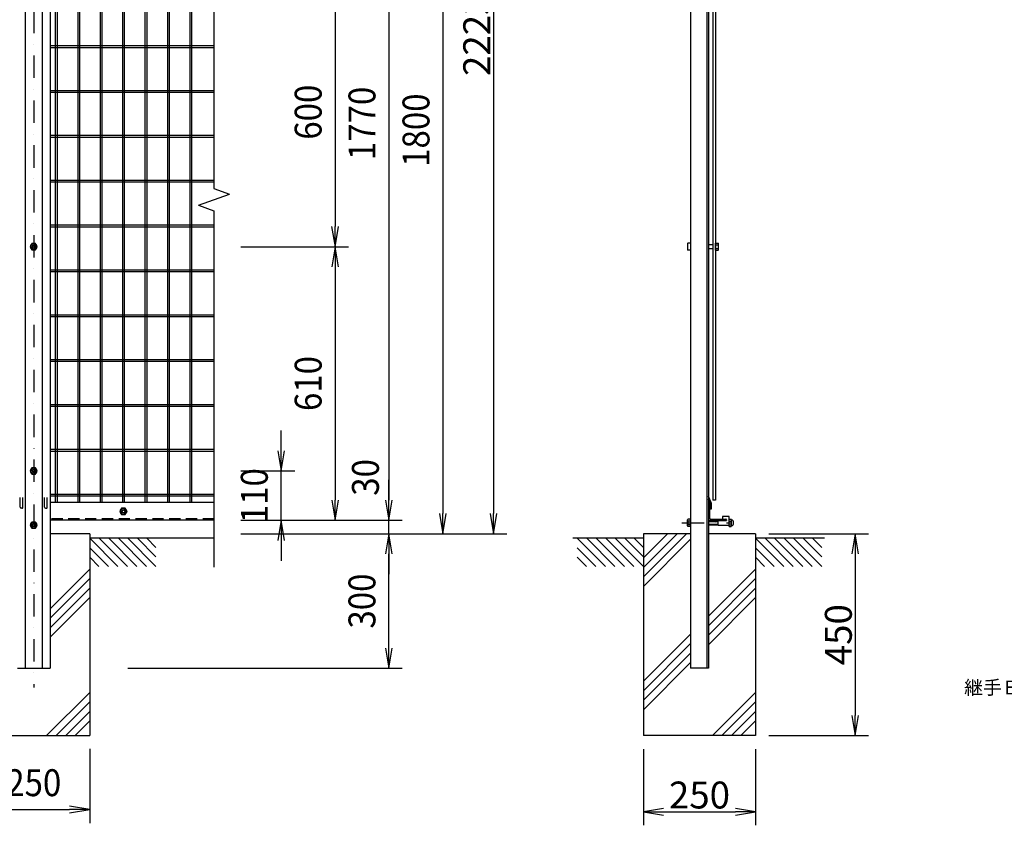
# Model space of a CAD drawing. Extents: x -72 to 8778, y -239 to 6061.
# Drawn here: x 2972 to 5168, y 2243 to 4040 of the extents above; entities that cross this region are included whole.
import ezdxf
from ezdxf.enums import TextEntityAlignment as Align

# ---------------------------------------------------------------- set-up
doc = ezdxf.new("R2010")
doc.units = 0
doc.header["$LTSCALE"] = 100
doc.header["$MEASUREMENT"] = 0
doc.header["$PDMODE"] = 35
doc.linetypes.add('DASHDOT', pattern=[1, 0.5, -0.25, 0, -0.25])
doc.linetypes.add('HIDDEN', pattern=[0.375, 0.25, -0.125])
doc.layers.get('0').update_dxf_attribs({"linetype": 'CONTINUOUS'})
doc.layers.get('DEFPOINTS').update_dxf_attribs({"linetype": 'CONTINUOUS'})
for name, color, linetype in [('1', 7, 'CONTINUOUS'), ('2', 7, 'CONTINUOUS'), ('EXTCNT-L', 4, 'CONTINUOUS')]:
    doc.layers.add(name, color=color, linetype=linetype)
doc.styles.add('KNJYOKO', font='txt.shx', dxfattribs={"height": 1, "bigfont": 'bigfont'})
doc.styles.add('XT', font='txt.shx', dxfattribs={"width": 0.9, "bigfont": 'bigfont'})
doc.dimstyles.new('ISO1', dxfattribs={"dimscale": 15, "dimtxt": 4, "dimasz": 3, "dimexe": 2, "dimexo": 2, "dimgap": 0.5, "dimtad": 1, "dimdec": 0, "dimdsep": 46, "dimtxsty": 'XT', "dimblk": 'DARROWS', "dimcen": -1, "dimclrd": 2, "dimclre": 1, "dimclrt": 3, "dimadec": 0, "dimazin": 0, "dimtfac": 1, "dimtdec": 0, "dimtix": 1, "dimtmove": 2, "dimatfit": 3, "dimldrblk": 'DARROWS', "dimfxl": 0, "dimtvp": 0.875, "dimtolj": 1, "dimarcsym": 0})

# ---------------------------------------------------------------- blocks, each defined once
blk = doc.blocks.new('DARROWS')
at = {"color": 0}
for p, q in [((0, 0), (-1, 0.167)), ((-1, -0.167), (0, 0)), ((0, 0), (-0.999, 0))]:
    blk.add_line(p, q, dxfattribs=at)
blk = doc.blocks.new('*D7')
at = {"color": 1, "linetype": 'ByBlock'}
for p, q in [((3315.439445, 4433.404725), (3555.439445, 4433.404725)), ((3315.43967, 3833.404725), (3555.439445, 3833.404725))]:
    blk.add_line(p, q, dxfattribs=at)
at = {"color": 2, "linetype": 'ByBlock'}
blk.add_line((3525.439445, 4388.404725), (3525.439445, 3878.404725), dxfattribs=at)
at = {"layer": 'DEFPOINTS', "color": 0, "linetype": 'ByBlock'}
for p in [(3285.439445, 4433.404725), (3285.43967, 3833.404725), (3525.439445, 3833.404725)]:
    blk.add_point(p, dxfattribs=at)
at = {"color": 2, "linetype": 'ByBlock', "xscale": 45, "yscale": 45, "zscale": 45}
for p, rotation in [((3525.439445, 4433.404725), 90), ((3525.439445, 3833.404725), 270)]:
    blk.add_blockref('DARROWS', p, dxfattribs=dict(at, rotation=rotation))
at = {"color": 3, "linetype": 'ByBlock', "style": 'XT', "width": 0.9}
blk.add_text('600', height=60, rotation=90, dxfattribs=at).set_placement((3465.439445, 4133.404725), align=Align.MIDDLE_CENTER)
blk = doc.blocks.new('*D8')
at = {"color": 1, "linetype": 'ByBlock'}
for p, q in [((3315.43967, 3833.404725), (3555.43967, 3833.404725)), ((3315.439205, 3223.404645), (3555.43967, 3223.404645))]:
    blk.add_line(p, q, dxfattribs=at)
at = {"color": 2, "linetype": 'ByBlock'}
blk.add_line((3525.43967, 3788.404725), (3525.43967, 3268.404645), dxfattribs=at)
at = {"layer": 'DEFPOINTS', "color": 0, "linetype": 'ByBlock'}
for p in [(3285.43967, 3833.404725), (3285.439205, 3223.404645), (3525.43967, 3223.404645)]:
    blk.add_point(p, dxfattribs=at)
at = {"color": 2, "linetype": 'ByBlock', "xscale": 45, "yscale": 45, "zscale": 45}
for p, rotation in [((3525.43967, 3833.404725), 90), ((3525.43967, 3223.404645), 270)]:
    blk.add_blockref('DARROWS', p, dxfattribs=dict(at, rotation=rotation))
at = {"color": 3, "linetype": 'ByBlock', "style": 'XT', "width": 0.9}
blk.add_text('610', height=60, rotation=90, dxfattribs=at).set_placement((3465.43967, 3528.404685), align=Align.MIDDLE_CENTER)
blk = doc.blocks.new('*D9')
at = {"color": 2, "linetype": 'ByBlock'}
for p, q in [((3405.4, 3378.4), (3405.4, 3423.4)), ((3405.4, 3223.4), (3405.4, 3333.4)), ((3405.4, 3178.4), (3405.4, 3133.4))]:
    blk.add_line(p, q, dxfattribs=at)
at = {"color": 1, "linetype": 'ByBlock'}
for p, q in [((3315.4, 3333.4), (3435.4, 3333.4)), ((3315.4, 3223.4), (3435.4, 3223.4))]:
    blk.add_line(p, q, dxfattribs=at)
at = {"layer": 'DEFPOINTS', "color": 0, "linetype": 'ByBlock'}
for p in [(3285.4, 3333.4), (3405.4, 3333.4), (3285.4, 3223.4)]:
    blk.add_point(p, dxfattribs=at)
at = {"color": 2, "linetype": 'ByBlock', "xscale": 45, "yscale": 45, "zscale": 45}
for p, rotation in [((3405.4, 3333.4), 270), ((3405.4, 3223.4), 90)]:
    blk.add_blockref('DARROWS', p, dxfattribs=dict(at, rotation=rotation))
at = {"color": 3, "linetype": 'ByBlock', "style": 'XT', "width": 0.9}
blk.add_text('110', height=60, rotation=90, dxfattribs=at).set_placement((3345.4, 3278.4), align=Align.MIDDLE_CENTER)
blk = doc.blocks.new('*D10')
at = {"color": 1, "linetype": 'ByBlock'}
for p, q in [((3315.439445, 3193.37604), (3675.458405, 3193.37604)), ((3063.43847, 2893.39023), (3675.458405, 2893.39023))]:
    blk.add_line(p, q, dxfattribs=at)
at = {"color": 2, "linetype": 'ByBlock'}
blk.add_line((3645.458405, 2938.39023), (3645.458405, 3148.37604), dxfattribs=at)
at = {"layer": 'DEFPOINTS', "color": 0, "linetype": 'ByBlock'}
for p in [(3285.439445, 3193.37604), (3645.458405, 3193.37604), (3033.43847, 2893.39023)]:
    blk.add_point(p, dxfattribs=at)
at = {"color": 2, "linetype": 'ByBlock', "xscale": 45, "yscale": 45, "zscale": 45}
for p, rotation in [((3645.458405, 3193.37604), 90), ((3645.458405, 2893.39023), 270)]:
    blk.add_blockref('DARROWS', p, dxfattribs=dict(at, rotation=rotation))
at = {"color": 3, "linetype": 'ByBlock', "style": 'XT', "width": 0.9}
blk.add_text('300', height=60, rotation=90, dxfattribs=at).set_placement((3585.458405, 3043.383135), align=Align.MIDDLE_CENTER)
blk = doc.blocks.new('*D42')
at = {"color": 2, "linetype": 'ByBlock'}
for p, q in [((3645.5, 3268.4), (3645.5, 3313.4)), ((3645.5, 3193.4), (3645.5, 3223.4)), ((3645.5, 3148.4), (3645.5, 3103.4))]:
    blk.add_line(p, q, dxfattribs=at)
at = {"color": 1, "linetype": 'ByBlock'}
for p, q in [((3345.4, 3223.4), (3675.5, 3223.4)), ((3345.4, 3193.4), (3675.5, 3193.4))]:
    blk.add_line(p, q, dxfattribs=at)
at = {"layer": 'DEFPOINTS', "color": 0, "linetype": 'ByBlock'}
for p in [(3315.4, 3223.4), (3645.5, 3223.4), (3315.4, 3193.4)]:
    blk.add_point(p, dxfattribs=at)
at = {"color": 2, "linetype": 'ByBlock', "xscale": 45, "yscale": 45, "zscale": 45}
for p, rotation in [((3645.5, 3223.4), 270), ((3645.5, 3193.4), 90)]:
    blk.add_blockref('DARROWS', p, dxfattribs=dict(at, rotation=rotation))
at = {"color": 3, "linetype": 'ByBlock', "style": 'XT', "width": 0.9}
blk.add_text('30', height=60, rotation=90, dxfattribs=at).set_placement((3593.2, 3319.1), align=Align.MIDDLE_CENTER)
blk = doc.blocks.new('*D11')
at = {"color": 1, "linetype": 'ByBlock'}
for p, q in [((3345.439205, 4993.40487), (3796, 4993.40487)), ((3375.439445, 3193.37604), (3796, 3193.37604))]:
    blk.add_line(p, q, dxfattribs=at)
at = {"color": 2, "linetype": 'ByBlock'}
blk.add_line((3766, 4948.40487), (3766, 3238.37604), dxfattribs=at)
at = {"layer": 'DEFPOINTS', "color": 0, "linetype": 'ByBlock'}
for p in [(3315.439205, 4993.40487), (3345.439445, 3193.37604), (3766, 3193.37604)]:
    blk.add_point(p, dxfattribs=at)
at = {"color": 2, "linetype": 'ByBlock', "xscale": 45, "yscale": 45, "zscale": 45}
for p, rotation in [((3766, 4993.40487), 90), ((3766, 3193.37604), 270)]:
    blk.add_blockref('DARROWS', p, dxfattribs=dict(at, rotation=rotation))
at = {"color": 3, "linetype": 'ByBlock', "style": 'XT', "width": 0.9}
blk.add_text('1800', height=60, rotation=90, dxfattribs=at).set_placement((3706, 4093.390455), align=Align.MIDDLE_CENTER)
blk = doc.blocks.new('*D12')
at = {"color": 1, "linetype": 'ByBlock'}
for p, q in [((3375.4, 4993.4), (3675.5, 4993.4)), ((3345.4, 3223.4), (3675.5, 3223.4))]:
    blk.add_line(p, q, dxfattribs=at)
at = {"color": 2, "linetype": 'ByBlock'}
blk.add_line((3645.5, 4948.4), (3645.5, 3268.4), dxfattribs=at)
at = {"layer": 'DEFPOINTS', "color": 0, "linetype": 'ByBlock'}
for p in [(3345.4, 4993.4), (3315.4, 3223.4), (3645.5, 3223.4)]:
    blk.add_point(p, dxfattribs=at)
at = {"color": 2, "linetype": 'ByBlock', "xscale": 45, "yscale": 45, "zscale": 45}
for p, rotation in [((3645.5, 4993.4), 90), ((3645.5, 3223.4), 270)]:
    blk.add_blockref('DARROWS', p, dxfattribs=dict(at, rotation=rotation))
at = {"color": 3, "linetype": 'ByBlock', "style": 'XT', "width": 0.9}
blk.add_text('1770', height=60, rotation=90, dxfattribs=at).set_placement((3585.5, 4108.4), align=Align.MIDDLE_CENTER)
blk = doc.blocks.new('*D13')
at = {"layer": 'DEFPOINTS', "color": 0}
for p in [(3405.4, 5116.4), (3495.4, 2893.4), (4029, 2893.4)]:
    blk.add_point(p, dxfattribs=at)
at = {"layer": 'EXTCNT-L', "color": 1, "lineweight": -2}
for p, q in [((3435.4, 5116.4), (4059, 5116.4)), ((3525.4, 2893.4), (4059, 2893.4))]:
    blk.add_line(p, q, dxfattribs=at)
at = {"layer": 'EXTCNT-L', "color": 2, "lineweight": -2}
blk.add_line((4029, 5071.4), (4029, 2938.4), dxfattribs=at)
at = {"layer": 'EXTCNT-L', "color": 2, "lineweight": -2, "xscale": 45, "yscale": 45, "zscale": 45}
for p, rotation in [((4029, 5116.4), 90), ((4029, 2893.4), 270)]:
    blk.add_blockref('DARROWS', p, dxfattribs=dict(at, rotation=rotation))
at = {"layer": 'EXTCNT-L', "color": 3, "insert": (3991.5, 4004.9), "char_height": 60, "attachment_point": 5, "rotation": 90, "style": 'XT'}
blk.add_mtext('\\A1;2223', dxfattribs=at)
blk = doc.blocks.new('*D41')
at = {"color": 1, "linetype": 'ByBlock'}
for p, q in [((2728.44863, 2713.523895), (2728.44863, 2548.38474)), ((2978.44847, 2713.540605), (2978.44847, 2548.38474))]:
    blk.add_line(p, q, dxfattribs=at)
at = {"color": 2, "linetype": 'ByBlock'}
blk.add_line((2773.44863, 2578.38474), (2933.44847, 2578.38474), dxfattribs=at)
at = {"layer": 'DEFPOINTS', "color": 0, "linetype": 'ByBlock'}
for p in [(2728.44863, 2743.523895), (2978.44847, 2743.540605), (2978.44847, 2578.38474)]:
    blk.add_point(p, dxfattribs=at)
at = {"color": 2, "linetype": 'ByBlock', "xscale": 45, "yscale": 45, "zscale": 45, "rotation": 180}
blk.add_blockref('DARROWS', (2728.44863, 2578.38474), dxfattribs=at)
at = {"color": 2, "linetype": 'ByBlock', "xscale": 45, "yscale": 45, "zscale": 45}
blk.add_blockref('DARROWS', (2978.44847, 2578.38474), dxfattribs=at)
at = {"color": 3, "linetype": 'ByBlock', "style": 'XT', "width": 0.9}
blk.add_text('250', height=60, dxfattribs=at).set_placement((2853.44855, 2638.38474), align=Align.MIDDLE_CENTER)
blk = doc.blocks.new('*D166')
at = {"layer": 'DEFPOINTS', "color": 0}
for p in [(4613.3, 2893.5), (4613.3, 2443.4), (4835.6, 2443.4)]:
    blk.add_point(p, dxfattribs=at)
at = {"layer": 'EXTCNT-L', "color": 1, "lineweight": -2}
for p, q in [((4643.3, 2893.5), (4865.6, 2893.5)), ((4643.3, 2443.4), (4865.6, 2443.4))]:
    blk.add_line(p, q, dxfattribs=at)
at = {"layer": 'EXTCNT-L', "color": 2, "lineweight": -2}
blk.add_line((4835.6, 2848.5), (4835.6, 2488.4), dxfattribs=at)
at = {"layer": 'EXTCNT-L', "color": 2, "lineweight": -2, "xscale": 45, "yscale": 45, "zscale": 45}
for p, rotation in [((4835.6, 2893.5), 90), ((4835.6, 2443.4), 270)]:
    blk.add_blockref('DARROWS', p, dxfattribs=dict(at, rotation=rotation))
at = {"layer": 'EXTCNT-L', "color": 3, "insert": (4798.1, 2668.4), "char_height": 60, "attachment_point": 5, "rotation": 90, "style": 'XT'}
blk.add_mtext('\\A1;450', dxfattribs=at)
blk = doc.blocks.new('*D167')
at = {"layer": 'DEFPOINTS', "color": 0}
for p in [(4363.3, 2443.4), (4613.3, 2443.4), (4613.3, 2273.4)]:
    blk.add_point(p, dxfattribs=at)
at = {"layer": 'EXTCNT-L', "color": 1, "lineweight": -2}
for p, q in [((4363.3, 2413.4), (4363.3, 2243.4)), ((4613.3, 2413.4), (4613.3, 2243.4))]:
    blk.add_line(p, q, dxfattribs=at)
at = {"layer": 'EXTCNT-L', "color": 2, "lineweight": -2}
blk.add_line((4408.3, 2273.4), (4568.3, 2273.4), dxfattribs=at)
at = {"layer": 'EXTCNT-L', "color": 2, "lineweight": -2, "xscale": 45, "yscale": 45, "zscale": 45, "rotation": 180}
blk.add_blockref('DARROWS', (4363.3, 2273.4), dxfattribs=at)
at = {"layer": 'EXTCNT-L', "color": 2, "lineweight": -2, "xscale": 45, "yscale": 45, "zscale": 45}
blk.add_blockref('DARROWS', (4613.3, 2273.4), dxfattribs=at)
at = {"layer": 'EXTCNT-L', "color": 3, "insert": (4488.3, 2310.9), "char_height": 60, "attachment_point": 5, "style": 'XT'}
blk.add_mtext('\\A1;250', dxfattribs=at)

msp = doc.modelspace()

# ---------------------------------------------------------------- linework, layer by layer
at = {"layer": '1', "color": 7, "linetype": 'Continuous'}
for p, q in [((2984.4, 5161), (2984.4, 2593.4)), ((3022.4, 5161), (3022.4, 2593.4)), ((3039.9, 5161), (3039.9, 2593.4)), ((4468.3, 4762.6), (4468.3, 2593.5)), ((4504.8, 4754.7), (4504.8, 2593.5)), ((4508.3, 4753.8), (4508.3, 2593.5)), ((4518.3, 4658.6), (4518.3, 2968.5)), ((4524.3, 4658.6), (4524.3, 2968.5)), ((4518.3, 3537.6), (4508.3, 3537.6)), ((4508.3, 3529.6), (4518.3, 3529.6)), ((2973.3, 2952.6), (2973.3, 2974.1)), ((2979.3, 2952.6), (2979.3, 2974.1)), ((3027.6, 2952.6), (3027.6, 2974.1)), ((3033.6, 2952.6), (3033.6, 2974.1)), ((4515.3, 2960.8), (4508.3, 2977.4)), ((4512.3, 2960.2), (4508.3, 2969.7)), ((4524.3, 2968.5), (4518.3, 2968.5)), ((2977.3, 2950.6), (2975.3, 2950.6)), ((3029.6, 2950.6), (3031.6, 2950.6)), ((3405.5, 2963.4), (3039.9, 2963.4)), ((4508.3, 2963.2), (4509.8, 2963.2)), ((4511.3, 2927.7), (4511.3, 2961.7)), ((4512.3, 2949.2), (4512.3, 2960.2)), ((4512.3, 2949.2), (4515.3, 2949.2)), ((4515.3, 2949.2), (4515.3, 2960.8)), ((3405.5, 2923.4), (3039.9, 2923.4)), ((4510.3, 2923.2), (4548.3, 2923.2)), ((4512.8, 2926.2), (4546.8, 2926.2)), ((4530.3, 2922.7), (4548.3, 2922.7)), ((4530.3, 2912.7), (4530.3, 2922.7)), ((4554.3, 2931.7), (4539.3, 2931.7)), ((4539.3, 2931.7), (4539.3, 2926.2)), ((4548.3, 2924.7), (4548.3, 2922.7)), ((4554.3, 2925.7), (4554.3, 2931.7)), ((4530.3, 2912.7), (4554.3, 2912.7)), ((3128.4, 2893.5), (3039.9, 2893.5)), ((3128.4, 2893.5), (3128.4, 2443.5)), ((3405.4, 2883.4), (3128.4, 2883.4)), ((4363.3, 2883.5), (4206.2, 2883.5)), ((4468.3, 2893.5), (4363.3, 2893.5)), ((4363.3, 2893.5), (4363.3, 2443.4)), ((4613.3, 2893.5), (4508.3, 2893.5)), ((4613.3, 2893.5), (4613.3, 2443.4)), ((4767.3, 2883.5), (4613.3, 2883.5)), ((2966.9, 2593.5), (3039.9, 2593.5)), ((4508.3, 2593.5), (4468.3, 2593.5)), ((2878.4, 2443.5), (3128.4, 2443.5)), ((4613.3, 2443.4), (4363.3, 2443.4))]:
    msp.add_line(p, q, dxfattribs=at)
at = {"layer": '1', "color": 4, "linetype": 'DASHDOT'}
for p, q in [((3003.4, 5161), (3003.4, 2550.3)), ((4448.8, 2917.7), (4560, 2917.7))]:
    msp.add_line(p, q, dxfattribs=at)
at = {"layer": '1', "color": 4, "linetype": 'Continuous'}
for p, q in [((3051.4, 4653.4), (3051.4, 2963.4)), ((3055.4, 4653.4), (3055.4, 2963.4)), ((3101.4, 4653.4), (3101.4, 2963.4)), ((3105.4, 4653.4), (3105.4, 2963.4)), ((3151.4, 4653.4), (3151.4, 2963.4)), ((3155.4, 4653.4), (3155.4, 2963.4)), ((3201.4, 4653.4), (3201.4, 2963.4)), ((3205.4, 4653.4), (3205.4, 2963.4)), ((3251.4, 4653.4), (3251.4, 2963.4)), ((3255.4, 4653.4), (3255.4, 2963.4)), ((3301.4, 4653.4), (3301.4, 2963.4)), ((3305.4, 4653.4), (3305.4, 2963.4)), ((3351.4, 4653.4), (3351.4, 2963.4)), ((3355.4, 4653.4), (3355.4, 2963.4)), ((3405.4, 4395.2), (3405.4, 3663.5)), ((3039.9, 3981.9), (3405.4, 3981.9)), ((3039.9, 3977.9), (3405.4, 3977.9)), ((3039.9, 3881.9), (3405.4, 3881.9)), ((3039.9, 3877.9), (3405.4, 3877.9)), ((3039.9, 3781.9), (3405.4, 3781.9)), ((3039.9, 3777.9), (3405.4, 3777.9)), ((3039.9, 3681.9), (3405.4, 3681.9)), ((3039.9, 3677.9), (3405.4, 3677.9)), ((3370.9, 3625.8), (3440, 3650.9)), ((3405.4, 3663.5), (3440, 3650.9)), ((3370.9, 3625.8), (3405.4, 3613.2)), ((3405.4, 3613.2), (3405.4, 2818.9)), ((3039.9, 3581.9), (3405.4, 3581.9)), ((3039.9, 3577.9), (3405.4, 3577.9)), ((3039.9, 3481.9), (3405.4, 3481.9)), ((3039.9, 3477.9), (3405.4, 3477.9)), ((3039.9, 3381.9), (3405.4, 3381.9)), ((3039.9, 3377.9), (3405.4, 3377.9)), ((3039.9, 3281.9), (3405.4, 3281.9)), ((3039.9, 3277.9), (3405.4, 3277.9)), ((3039.9, 3181.9), (3405.4, 3181.9)), ((3039.9, 3177.9), (3405.4, 3177.9)), ((3039.9, 3081.9), (3405.4, 3081.9)), ((3039.9, 3077.9), (3405.4, 3077.9)), ((3039.9, 2981.9), (3405.4, 2981.9)), ((3039.9, 2977.9), (3405.4, 2977.9)), ((3128.4, 2883.4), (3191.3, 2820.5)), ((3149.6, 2883.4), (3212.5, 2820.5)), ((3170.8, 2883.4), (3233.7, 2820.5)), ((3192.1, 2883.4), (3254.9, 2820.5)), ((3213.3, 2883.4), (3276.1, 2820.5)), ((3234.5, 2883.4), (3276.1, 2841.7)), ((3255.7, 2883.4), (3276.1, 2862.9)), ((4215.6, 2883.5), (4278.4, 2820.7)), ((4236.8, 2883.5), (4299.7, 2820.7)), ((4258, 2883.5), (4320.9, 2820.7)), ((4279.2, 2883.5), (4342.1, 2820.7)), ((4300.4, 2883.5), (4363.3, 2820.7)), ((4321.6, 2883.5), (4363.3, 2841.9)), ((4342.9, 2883.5), (4363.3, 2863.1)), ((4438.3, 2893.5), (4363.3, 2818.5)), ((4417.1, 2893.5), (4363.3, 2839.7)), ((4459.5, 2893.5), (4363.3, 2797.3)), ((4468.3, 2881.1), (4363.3, 2776.1)), ((4613.3, 2883.5), (4676.2, 2820.6)), ((4634.5, 2883.5), (4697.4, 2820.6)), ((4655.7, 2883.5), (4718.6, 2820.6)), ((4676.9, 2883.5), (4739.8, 2820.6)), ((4698.1, 2883.5), (4761, 2820.6)), ((4719.4, 2883.5), (4761, 2841.8)), ((4740.6, 2883.5), (4761, 2863.1)), ((3128.4, 2862.2), (3170.1, 2820.5)), ((4215.6, 2862.3), (4257.2, 2820.7)), ((4613.3, 2862.3), (4654.9, 2820.6)), ((3128.4, 2841), (3148.9, 2820.5)), ((4215.6, 2841.1), (4236, 2820.7)), ((4613.3, 2841.1), (4633.7, 2820.6)), ((3128.5, 2814.8), (3039.9, 2726.2)), ((4613.3, 2814.7), (4508.3, 2709.7)), ((3128.5, 2793.5), (3039.9, 2705)), ((4613.3, 2793.5), (4508.3, 2688.5)), ((3128.5, 2772.3), (3039.9, 2683.8)), ((4613.3, 2772.3), (4508.3, 2667.3)), ((3128.4, 2751.1), (3039.9, 2662.6)), ((4613.3, 2751.1), (4508.3, 2646.1)), ((4468.3, 2669.7), (4363.3, 2564.7)), ((4468.3, 2648.5), (4363.3, 2543.5)), ((4468.3, 2627.3), (4363.3, 2522.3)), ((4468.3, 2606.1), (4363.3, 2501.1)), ((3128.4, 2539.7), (3032.2, 2443.5)), ((4613.3, 2539.7), (4517, 2443.4)), ((3128.4, 2518.5), (3053.4, 2443.5)), ((4613.3, 2518.5), (4538.2, 2443.4)), ((3128.4, 2497.3), (3074.7, 2443.5)), ((4613.3, 2497.3), (4559.4, 2443.4)), ((3128.4, 2476.1), (3095.9, 2443.5)), ((4613.3, 2476.1), (4580.6, 2443.4))]:
    msp.add_line(p, q, dxfattribs=at)
at = {"layer": '1', "color": 7, "linetype": 'HIDDEN'}
msp.add_line((3405.5, 2926.4), (3039.9, 2926.4), dxfattribs=at)
at = {"layer": '1', "color": 7, "linetype": 'Continuous'}
for centre, radius, start, end in [((2975.3, 2952.6), 2, 179.9869, 269.9869), ((2977.3, 2952.6), 2, 269.9934, 360), ((3029.6, 2952.6), 2, 179.9869, 269.9868), ((3031.6, 2952.6), 2, 269.9934, 360), ((4509.8, 2961.7), 1.5, 359.9781, 90), ((4510.3, 2925.2), 2, 179.9934, 270), ((4512.8, 2927.7), 1.5, 179.9999, 270), ((4546.8, 2924.7), 1.5, 0.0087, 90), ((4556.9, 2917.8), 7.61, 293.4977, 65.9636)]:
    msp.add_arc(centre, radius, start, end, dxfattribs=at)
at = {"layer": '2', "color": 7, "linetype": 'Continuous'}
for p, q in [((2999.4, 3540.3), (2995.4, 3533.4)), ((3007.4, 3540.3), (2999.4, 3540.3)), ((3011.4, 3533.4), (3007.4, 3540.3)), ((4461.9, 3540.6), (4462.5, 3541.6)), ((4461.9, 3540.6), (4461.9, 3526.7)), ((4468.3, 3541.6), (4462.5, 3541.6)), ((4468.3, 3541.6), (4468.3, 3525.6)), ((4524.3, 3541.6), (4530.1, 3541.6)), ((4524.3, 3525.6), (4524.3, 3541.6)), ((4524.3, 3537.6), (4530.1, 3537.6)), ((4530.7, 3540.6), (4530.1, 3541.6)), ((4530.7, 3526.7), (4530.7, 3540.6)), ((2995.4, 3533.4), (2999.4, 3526.5)), ((2999.4, 3526.5), (3007.4, 3526.5)), ((3007.4, 3526.5), (3011.4, 3533.4)), ((4461.9, 3526.7), (4462.5, 3525.6)), ((4468.3, 3525.6), (4462.5, 3525.6)), ((4524.3, 3529.6), (4530.1, 3529.6)), ((4524.3, 3525.6), (4530.1, 3525.6)), ((4530.7, 3526.7), (4530.1, 3525.6)), ((2999.4, 3040.5), (2995.4, 3033.5)), ((2995.4, 3033.5), (2999.4, 3026.6)), ((3007.4, 3040.5), (2999.4, 3040.5)), ((3011.4, 3033.5), (3007.4, 3040.5)), ((3007.4, 3026.6), (3011.4, 3033.5)), ((2999.4, 3026.6), (3007.4, 3026.6)), ((3199.5, 2950.3), (3195.5, 2943.4)), ((3195.5, 2943.4), (3199.5, 2936.5)), ((3207.5, 2950.3), (3199.5, 2950.3)), ((3211.5, 2943.4), (3207.5, 2950.3)), ((3207.5, 2936.5), (3211.5, 2943.4)), ((3199.5, 2936.5), (3207.5, 2936.5)), ((4461.9, 2924.6), (4462.5, 2925.7)), ((4461.9, 2910.8), (4461.9, 2924.6)), ((4468.3, 2925.7), (4462.5, 2925.7)), ((4468.3, 2921.7), (4462.5, 2921.7)), ((4468.3, 2909.7), (4468.3, 2925.7)), ((4508.3, 2921.7), (4530.3, 2921.7)), ((4554.3, 2925.7), (4559.3, 2925.7)), ((4554.3, 2909.7), (4554.3, 2925.7)), ((4554.3, 2921.7), (4559.3, 2921.7)), ((4554.3, 2913.7), (4554.3, 2921.7)), ((4559.9, 2924.6), (4559.3, 2925.7)), ((4559.9, 2910.8), (4559.9, 2924.6)), ((2999.4, 2919.6), (2995.4, 2912.7)), ((2995.4, 2912.7), (2999.4, 2905.8)), ((3007.4, 2919.6), (2999.4, 2919.6)), ((2999.4, 2905.8), (3007.4, 2905.8)), ((3011.4, 2912.7), (3007.4, 2919.6)), ((3007.4, 2905.8), (3011.4, 2912.7)), ((4461.9, 2910.8), (4462.5, 2909.7)), ((4468.3, 2913.7), (4462.5, 2913.7)), ((4468.3, 2909.7), (4462.5, 2909.7)), ((4508.3, 2913.7), (4530.3, 2913.7)), ((4554.3, 2913.7), (4559.3, 2913.7)), ((4554.3, 2909.7), (4559.3, 2909.7)), ((4559.9, 2910.8), (4559.3, 2909.7))]:
    msp.add_line(p, q, dxfattribs=at)
at = {"layer": '2', "color": 4, "linetype": 'Continuous'}
for p, q in [((4508.3, 2920.9), (4530.3, 2920.9)), ((4508.3, 2914.5), (4530.3, 2914.5))]:
    msp.add_line(p, q, dxfattribs=at)
at = {"layer": '2', "color": 7, "linetype": 'Continuous'}
for centre, radius in [((3003.4, 3533.4), 6.93), ((3003.4, 3533.4), 3.2), ((3003.4, 3033.5), 6.93), ((3003.4, 3033.5), 3.2), ((3203.5, 2943.4), 6.93), ((3203.5, 2943.4), 3.2), ((3003.4, 2912.7), 6.93), ((3003.4, 2912.7), 3.2)]:
    msp.add_circle(centre, radius, dxfattribs=at)
at = {"layer": '2', "color": 4, "linetype": 'Continuous'}
for centre in [(3003.4, 3533.4), (3003.4, 3033.5), (3203.5, 2943.4), (3003.4, 2912.7)]:
    msp.add_circle(centre, 4, dxfattribs=at)
at = {"layer": '2', "color": 7, "linetype": 'Continuous'}
for centre, radius, start, end in [((4523.4, 3540.6), 7.24, 336.1708, 0.0036), ((4516, 3533.6), 14.6, 344.2196, 16.0459), ((4523.4, 3526.7), 7.23, 0, 23.7321), ((4469.1, 2924.6), 7.27, 179.9909, 203.6386), ((4476.4, 2917.8), 14.4, 164.3013, 196.5122), ((4552.7, 2924.6), 7.23, 336.039, 0.0005), ((4545.5, 2917.6), 14.4, 344.3017, 16.6074), ((4469.1, 2910.8), 7.23, 156.0515, 179.9945), ((4552.7, 2910.8), 7.27, 0, 23.6271)]:
    msp.add_arc(centre, radius, start, end, dxfattribs=at)

# ---------------------------------------------------------------- texts
at = {"layer": '1', "color": 4, "linetype": 'Continuous', "style": 'KNJYOKO', "width": 0.933333}
msp.add_text('継手ＢＮ\u3000Ｍ８×１６', height=38.79, dxfattribs=at).set_placement((5078.7, 2535.2), (5498.7, 2535.2), align=Align.ALIGNED)

# ---------------------------------------------------------------- dimensions: what is measured, and where the dimension line sits
dim = msp.add_linear_dim(base=(3128.4, 2278.4), p1=(2878.4, 2443.5), p2=(3128.4, 2443.5), dimstyle='ISO1')
dim.commit()
dim.dimension.update_dxf_attribs({"geometry": '*D41', "text_midpoint": (3003.4, 2338.4), "insert": (150, -300)})
at = {"layer": 'EXTCNT-L'}
for base, p1, p2, picture, middle in [((4029, 2893.4), (3405.4, 5116.4), (3495.4, 2893.4), '*D13', (3991.5, 4004.9)), ((4835.6, 2443.4), (4613.3, 2893.5), (4613.3, 2443.4), '*D166', (4798.1, 2668.4))]:
    dim = msp.add_linear_dim(base=base, p1=p1, p2=p2, angle=90, dimstyle='ISO1', dxfattribs=at)
    dim.commit()
    dim.dimension.update_dxf_attribs({"geometry": picture, "text_midpoint": middle})
for base, p1, p2, picture, middle in [((3916, 2893.4), (3465.4, 4693.4), (3495.4, 2893.4), '*D11', (3856, 3793.4)), ((3795.5, 2923.4), (3495.4, 4693.4), (3465.4, 2923.4), '*D12', (3735.5, 3808.4)), ((3675.4, 3533.4), (3435.4, 4133.4), (3435.4, 3533.4), '*D7', (3615.4, 3833.4)), ((3675.4, 2923.4), (3435.4, 3533.4), (3435.4, 2923.4), '*D8', (3615.4, 3228.4)), ((3555.4, 3033.4), (3435.4, 2923.4), (3435.4, 3033.4), '*D9', (3495.4, 2978.4)), ((3795.5, 2893.4), (3183.4, 2593.4), (3435.4, 2893.4), '*D10', (3735.5, 2743.4))]:
    dim = msp.add_linear_dim(base=base, p1=p1, p2=p2, angle=90, dimstyle='ISO1', dxfattribs=at)
    dim.commit()
    dim.dimension.update_dxf_attribs({"geometry": picture, "text_midpoint": middle, "insert": (150, -300)})
dim = msp.add_linear_dim(base=(3795.5, 2923.4), p1=(3465.4, 2893.4), p2=(3465.4, 2923.4), angle=90, dimstyle='ISO1', dxfattribs=at)
dim.commit()
dim.dimension.update_dxf_attribs({"geometry": '*D42', "text_midpoint": (3743.2, 3019.1), "dimtype": 160, "insert": (150, -300)})
dim = msp.add_linear_dim(base=(4613.3, 2273.4), p1=(4363.3, 2443.4), p2=(4613.3, 2443.4), dimstyle='ISO1', dxfattribs=at)
dim.commit()
dim.dimension.update_dxf_attribs({"geometry": '*D167', "text_midpoint": (4488.3, 2310.9)})

doc.saveas('drawing.dxf')
